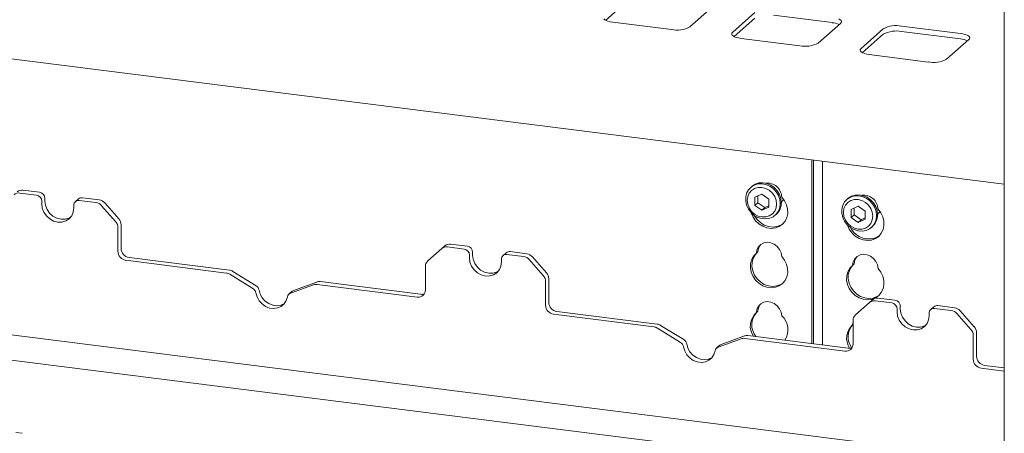
# Paper-space layout 'GNGE+Etagere' of a CAD drawing. Units: millimetres. Extents: x 5 to 415, y 5 to 292.
# Drawn here: x 360 to 382, y 200 to 209 of the extents above; entities that cross this region are included whole.
import ezdxf

# ---------------------------------------------------------------- set-up
doc = ezdxf.new("R2010")
doc.units = ezdxf.units.MM
doc.layers.add('SLD-0', color=179, linetype='Continuous')

psp = doc.layouts.new('GNGE+Etagere')

# ---------------------------------------------------------------- linework, layer by layer
at = {"layer": 'SLD-0', "color": 179, "linetype": 'Continuous', "lineweight": 18}
for p, q in [((382.028, 225.521), (382.028, 193.409)), ((382.028, 205.361), (285.902, 217.472)), ((373.768, 209.344), (373.311, 208.94)), ((375.153, 208.797), (375.639, 209.226)), ((376.574, 209.108), (376.088, 208.679)), ((373.27, 208.972), (373.29, 208.953)), ((373.29, 208.953), (373.32, 208.935)), ((373.32, 208.935), (373.36, 208.92)), ((373.36, 208.92), (373.409, 208.908)), ((373.409, 208.908), (373.464, 208.899)), ((373.464, 208.899), (374.75, 208.737)), ((376.574, 208.99), (376.117, 208.587)), ((378.263, 208.889), (376.977, 209.051)), ((378.438, 208.952), (378.407, 208.97)), ((378.457, 208.933), (378.438, 208.952)), ((378.445, 208.872), (378.461, 208.892)), ((378.465, 208.912), (378.457, 208.933)), ((378.461, 208.892), (378.465, 208.912)), ((376.088, 208.679), (376.072, 208.66)), ((377.959, 208.444), (378.445, 208.872)), ((379.381, 208.754), (378.895, 208.326)), ((381.07, 208.653), (379.783, 208.815)), ((381.07, 208.535), (379.783, 208.697)), ((376.072, 208.66), (376.068, 208.639)), ((376.068, 208.639), (376.076, 208.619)), ((376.076, 208.619), (376.096, 208.6)), ((376.096, 208.6), (376.126, 208.582)), ((376.126, 208.582), (376.167, 208.567)), ((376.167, 208.567), (376.215, 208.554)), ((376.215, 208.554), (376.27, 208.545)), ((376.27, 208.545), (377.556, 208.383)), ((379.381, 208.637), (378.923, 208.233)), ((380.765, 208.09), (381.251, 208.519)), ((381.125, 208.644), (381.07, 208.653)), ((381.173, 208.632), (381.125, 208.644)), ((381.213, 208.616), (381.173, 208.632)), ((381.244, 208.598), (381.213, 208.616)), ((381.264, 208.579), (381.244, 208.598)), ((381.251, 208.519), (381.267, 208.538)), ((381.272, 208.559), (381.264, 208.579)), ((381.267, 208.538), (381.272, 208.559)), ((378.879, 208.306), (378.874, 208.286)), ((378.874, 208.286), (378.882, 208.265)), ((378.895, 208.326), (378.879, 208.306)), ((378.882, 208.265), (378.902, 208.246)), ((378.902, 208.246), (378.933, 208.228)), ((378.933, 208.228), (378.973, 208.213)), ((378.973, 208.213), (379.021, 208.201)), ((379.021, 208.201), (379.076, 208.191)), ((379.076, 208.191), (380.363, 208.029)), ((377.819, 201.875), (377.819, 205.892)), ((377.852, 201.871), (377.852, 205.888)), ((378.053, 205.862), (378.053, 201.845)), ((376.392, 205.161), (376.432, 205.236)), ((376.432, 205.236), (376.489, 205.297)), ((376.503, 205.309), (376.481, 205.29)), ((376.489, 205.297), (376.559, 205.341)), ((376.566, 205.267), (376.5, 205.224)), ((376.503, 205.309), (376.511, 205.316)), ((376.511, 205.316), (376.581, 205.36)), ((376.559, 205.341), (376.64, 205.366)), ((376.644, 205.289), (376.566, 205.267)), ((376.581, 205.36), (376.662, 205.385)), ((376.64, 205.366), (376.727, 205.37)), ((376.727, 205.29), (376.644, 205.289)), ((376.662, 205.385), (376.749, 205.39)), ((376.727, 205.37), (376.815, 205.354)), ((376.81, 205.268), (376.727, 205.29)), ((376.749, 205.39), (376.837, 205.374)), ((376.888, 205.226), (376.81, 205.268)), ((376.815, 205.354), (376.9, 205.318)), ((376.837, 205.374), (376.922, 205.337)), ((376.9, 205.318), (376.976, 205.264)), ((376.922, 205.337), (376.998, 205.283)), ((376.976, 205.264), (377.04, 205.195)), ((376.998, 205.283), (377.063, 205.214)), ((360.859, 205.12), (360.493, 205.166)), ((360.929, 205.181), (360.563, 205.227)), ((361.046, 205.049), (361.046, 204.99)), ((361.782, 205.039), (361.712, 204.978)), ((362.23, 205.017), (361.864, 205.063)), ((376.372, 205.077), (376.392, 205.161)), ((376.372, 204.988), (376.372, 205.077)), ((376.417, 205.089), (376.406, 205.006)), ((376.449, 205.163), (376.417, 205.089)), ((376.5, 205.224), (376.449, 205.163)), ((376.727, 205.143), (376.575, 205.073)), ((376.575, 205.073), (376.575, 204.896)), ((376.641, 205.104), (376.641, 204.955)), ((376.879, 205.035), (376.727, 205.143)), ((376.879, 204.858), (376.879, 205.035)), ((376.955, 205.166), (376.888, 205.226)), ((377.006, 205.093), (376.955, 205.166)), ((377.038, 205.01), (377.006, 205.093)), ((377.04, 205.195), (377.089, 205.114)), ((377.063, 205.214), (377.111, 205.134)), ((377.089, 205.114), (377.119, 205.027)), ((377.111, 205.134), (377.141, 205.046)), ((377.119, 205.027), (377.129, 204.937)), ((377.141, 205.046), (377.151, 204.957)), ((377.161, 205.077), (377.222, 204.998)), ((377.185, 205.003), (377.201, 205.029)), ((378.536, 204.971), (378.593, 205.031)), ((378.607, 205.044), (378.585, 205.025)), ((378.593, 205.031), (378.664, 205.076)), ((378.607, 205.044), (378.615, 205.051)), ((378.615, 205.051), (378.686, 205.095)), ((378.664, 205.076), (378.745, 205.101)), ((378.749, 205.024), (378.671, 205.001)), ((378.686, 205.095), (378.767, 205.12)), ((378.745, 205.101), (378.832, 205.105)), ((378.832, 205.025), (378.749, 205.024)), ((378.767, 205.12), (378.854, 205.125)), ((378.832, 205.105), (378.92, 205.089)), ((378.915, 205.003), (378.832, 205.025)), ((378.854, 205.125), (378.942, 205.108)), ((378.92, 205.089), (379.005, 205.053)), ((378.942, 205.108), (379.027, 205.072)), ((379.005, 205.053), (379.081, 204.999)), ((379.027, 205.072), (379.103, 205.018)), ((379.103, 205.018), (379.167, 204.949)), ((360.976, 204.987), (360.976, 204.928)), ((360.976, 204.928), (360.988, 204.835)), ((360.988, 204.835), (361.023, 204.746)), ((361.046, 204.99), (361.058, 204.897)), ((361.058, 204.897), (361.093, 204.807)), ((361.093, 204.807), (361.149, 204.727)), ((361.666, 204.75), (361.678, 204.84)), ((361.678, 204.84), (361.678, 204.899)), ((362.161, 204.956), (361.795, 205.002)), ((362.591, 204.541), (362.285, 204.888)), ((362.354, 204.95), (362.661, 204.602)), ((376.392, 204.899), (376.372, 204.988)), ((376.432, 204.815), (376.392, 204.899)), ((376.406, 205.006), (376.417, 204.921)), ((376.417, 204.921), (376.449, 204.839)), ((376.489, 204.739), (376.432, 204.815)), ((376.449, 204.839), (376.5, 204.765)), ((376.641, 204.955), (376.575, 204.896)), ((376.575, 204.896), (376.727, 204.789)), ((376.641, 204.955), (376.793, 204.847)), ((376.727, 204.789), (376.879, 204.858)), ((376.793, 204.847), (376.727, 204.789)), ((376.793, 204.847), (376.879, 204.886)), ((377.006, 204.769), (377.038, 204.843)), ((377.049, 204.925), (377.038, 205.01)), ((377.038, 204.843), (377.049, 204.925)), ((377.119, 204.85), (377.089, 204.771)), ((377.129, 204.937), (377.119, 204.85)), ((377.15, 204.963), (377.185, 205.003)), ((377.222, 204.998), (377.265, 204.909)), ((377.265, 204.909), (377.289, 204.816)), ((377.289, 204.816), (377.291, 204.721)), ((378.477, 204.812), (378.497, 204.896)), ((378.477, 204.723), (378.477, 204.812)), ((378.497, 204.896), (378.536, 204.971)), ((378.521, 204.824), (378.51, 204.741)), ((378.553, 204.898), (378.521, 204.824)), ((378.605, 204.958), (378.553, 204.898)), ((378.671, 205.001), (378.605, 204.958)), ((378.832, 204.877), (378.68, 204.808)), ((378.68, 204.808), (378.68, 204.631)), ((378.746, 204.838), (378.746, 204.69)), ((378.984, 204.77), (378.832, 204.877)), ((378.993, 204.961), (378.915, 205.003)), ((379.059, 204.901), (378.993, 204.961)), ((379.11, 204.828), (379.059, 204.901)), ((379.081, 204.999), (379.145, 204.93)), ((379.142, 204.745), (379.11, 204.828)), ((379.145, 204.93), (379.194, 204.849)), ((379.167, 204.949), (379.216, 204.869)), ((379.194, 204.849), (379.224, 204.762)), ((379.216, 204.869), (379.246, 204.781)), ((379.326, 204.733), (379.266, 204.812)), ((361.023, 204.746), (361.079, 204.665)), ((361.079, 204.665), (361.152, 204.6)), ((361.149, 204.727), (361.221, 204.661)), ((361.152, 204.6), (361.236, 204.554)), ((361.221, 204.661), (361.306, 204.615)), ((361.306, 204.615), (361.397, 204.592)), ((361.397, 204.592), (361.487, 204.593)), ((361.487, 204.593), (361.572, 204.617)), ((361.502, 204.556), (361.575, 204.603)), ((361.572, 204.617), (361.607, 204.636)), ((361.575, 204.603), (361.631, 204.669)), ((361.631, 204.669), (361.666, 204.75)), ((376.559, 204.677), (376.489, 204.739)), ((376.494, 204.73), (376.493, 204.735)), ((376.533, 204.64), (376.494, 204.73)), ((376.5, 204.765), (376.566, 204.705)), ((376.59, 204.558), (376.533, 204.64)), ((376.64, 204.632), (376.559, 204.677)), ((376.566, 204.669), (376.563, 204.675)), ((376.566, 204.705), (376.644, 204.663)), ((376.623, 204.587), (376.566, 204.669)), ((376.695, 204.519), (376.623, 204.587)), ((376.727, 204.606), (376.64, 204.632)), ((376.644, 204.663), (376.727, 204.642)), ((376.727, 204.642), (376.81, 204.642)), ((376.815, 204.6), (376.727, 204.606)), ((376.81, 204.642), (376.888, 204.665)), ((376.9, 204.615), (376.815, 204.6)), ((376.888, 204.665), (376.955, 204.708)), ((376.976, 204.649), (376.9, 204.615)), ((376.955, 204.708), (377.006, 204.769)), ((377.04, 204.702), (376.976, 204.649)), ((377.018, 204.681), (377.04, 204.7)), ((377.089, 204.771), (377.04, 204.702)), ((377.272, 204.632), (377.234, 204.551)), ((377.291, 204.721), (377.272, 204.632)), ((378.497, 204.634), (378.477, 204.723)), ((378.536, 204.55), (378.497, 204.634)), ((378.51, 204.741), (378.521, 204.656)), ((378.521, 204.656), (378.553, 204.574)), ((378.746, 204.69), (378.68, 204.631)), ((378.68, 204.631), (378.832, 204.524)), ((378.746, 204.69), (378.898, 204.582)), ((378.832, 204.524), (378.984, 204.593)), ((378.898, 204.582), (378.984, 204.621)), ((378.984, 204.593), (378.984, 204.77)), ((379.153, 204.66), (379.142, 204.745)), ((379.142, 204.578), (379.153, 204.66)), ((379.224, 204.585), (379.194, 204.505)), ((379.224, 204.762), (379.234, 204.672)), ((379.234, 204.672), (379.224, 204.585)), ((379.246, 204.781), (379.256, 204.692)), ((379.254, 204.698), (379.29, 204.738)), ((379.29, 204.738), (379.305, 204.764)), ((379.37, 204.644), (379.326, 204.733)), ((379.393, 204.55), (379.37, 204.644)), ((361.236, 204.554), (361.327, 204.531)), ((361.327, 204.531), (361.418, 204.531)), ((361.418, 204.531), (361.502, 204.556)), ((362.642, 204.409), (362.642, 203.893)), ((362.712, 204.471), (362.712, 203.955)), ((376.662, 204.49), (376.59, 204.558)), ((376.746, 204.438), (376.662, 204.49)), ((376.779, 204.467), (376.695, 204.519)), ((376.837, 204.405), (376.746, 204.438)), ((376.87, 204.434), (376.779, 204.467)), ((376.93, 204.393), (376.837, 204.405)), ((376.963, 204.422), (376.87, 204.434)), ((377.021, 204.403), (376.93, 204.393)), ((377.054, 204.432), (376.963, 204.422)), ((377.104, 204.434), (377.021, 204.403)), ((377.138, 204.463), (377.054, 204.432)), ((377.177, 204.484), (377.104, 204.434)), ((377.189, 204.496), (377.138, 204.463)), ((377.234, 204.551), (377.177, 204.484)), ((378.593, 204.474), (378.536, 204.55)), ((378.553, 204.574), (378.605, 204.5)), ((378.664, 204.412), (378.593, 204.474)), ((378.597, 204.47), (378.599, 204.465)), ((378.599, 204.465), (378.638, 204.374)), ((378.605, 204.5), (378.671, 204.44)), ((378.638, 204.374), (378.695, 204.293)), ((378.745, 204.367), (378.664, 204.412)), ((378.671, 204.44), (378.749, 204.398)), ((378.749, 204.398), (378.832, 204.376)), ((378.898, 204.582), (378.832, 204.524)), ((378.832, 204.376), (378.915, 204.377)), ((378.915, 204.377), (378.993, 204.4)), ((378.993, 204.4), (379.059, 204.443)), ((379.081, 204.384), (379.005, 204.349)), ((379.059, 204.443), (379.11, 204.503)), ((379.145, 204.437), (379.081, 204.384)), ((379.11, 204.503), (379.142, 204.578)), ((379.123, 204.415), (379.145, 204.435)), ((379.194, 204.505), (379.145, 204.437)), ((379.377, 204.367), (379.396, 204.456)), ((379.396, 204.456), (379.393, 204.55)), ((378.695, 204.293), (378.767, 204.224)), ((378.832, 204.34), (378.745, 204.367)), ((378.767, 204.224), (378.851, 204.172)), ((378.92, 204.335), (378.832, 204.34)), ((378.851, 204.172), (378.941, 204.14)), ((379.005, 204.349), (378.92, 204.335)), ((379.125, 204.138), (379.209, 204.169)), ((379.209, 204.169), (379.281, 204.219)), ((379.281, 204.219), (379.338, 204.286)), ((379.338, 204.286), (379.377, 204.367)), ((369.724, 203.951), (369.417, 203.681)), ((369.724, 203.951), (369.793, 204.013)), ((370.213, 203.941), (369.848, 203.987)), ((370.283, 204.003), (369.917, 204.049)), ((376.619, 203.926), (376.653, 203.992)), ((376.653, 203.992), (376.704, 204.044)), ((376.704, 204.044), (376.77, 204.077)), ((376.77, 204.077), (376.845, 204.089)), ((376.845, 204.089), (376.922, 204.079)), ((376.922, 204.079), (376.997, 204.048)), ((376.997, 204.048), (377.062, 203.999)), ((377.062, 203.999), (377.114, 203.934)), ((378.941, 204.14), (379.035, 204.128)), ((379.035, 204.128), (379.125, 204.138)), ((362.887, 203.756), (365.08, 203.48)), ((370.33, 203.809), (370.33, 203.75)), ((370.33, 203.75), (370.342, 203.657)), ((370.4, 203.87), (370.4, 203.811)), ((370.4, 203.811), (370.412, 203.718)), ((371.136, 203.861), (371.066, 203.799)), ((371.515, 203.777), (371.149, 203.823)), ((371.584, 203.839), (371.218, 203.885)), ((371.708, 203.771), (372.015, 203.424)), ((376.502, 203.709), (376.545, 203.787)), ((376.511, 203.651), (376.535, 203.739)), ((376.535, 203.739), (376.578, 203.816)), ((376.545, 203.787), (376.606, 203.851)), ((376.578, 203.816), (376.616, 203.859)), ((376.606, 203.851), (376.619, 203.926)), ((376.639, 203.88), (376.606, 203.851)), ((377.114, 203.934), (377.148, 203.859)), ((377.148, 203.859), (377.161, 203.781)), ((377.161, 203.781), (377.222, 203.702)), ((378.757, 203.727), (378.724, 203.661)), ((378.809, 203.778), (378.757, 203.727)), ((378.875, 203.812), (378.809, 203.778)), ((378.949, 203.824), (378.875, 203.812)), ((379.027, 203.814), (378.949, 203.824)), ((379.101, 203.783), (379.027, 203.814)), ((379.167, 203.733), (379.101, 203.783)), ((379.219, 203.669), (379.167, 203.733)), ((362.818, 203.695), (365.011, 203.418)), ((369.366, 203.046), (369.366, 203.562)), ((370.342, 203.657), (370.377, 203.567)), ((370.377, 203.567), (370.433, 203.487)), ((370.412, 203.718), (370.447, 203.628)), ((370.447, 203.628), (370.503, 203.548)), ((370.503, 203.548), (370.575, 203.483)), ((370.985, 203.491), (371.02, 203.571)), ((371.02, 203.571), (371.032, 203.661)), ((371.032, 203.661), (371.032, 203.72)), ((371.945, 203.362), (371.639, 203.71)), ((376.476, 203.528), (376.478, 203.621)), ((376.494, 203.433), (376.476, 203.528)), ((376.478, 203.621), (376.502, 203.709)), ((376.509, 203.557), (376.511, 203.651)), ((376.527, 203.463), (376.509, 203.557)), ((377.222, 203.702), (377.265, 203.613)), ((377.265, 203.613), (377.289, 203.519)), ((377.289, 203.519), (377.291, 203.425)), ((378.65, 203.522), (378.606, 203.444)), ((378.683, 203.551), (378.64, 203.473)), ((378.71, 203.585), (378.65, 203.522)), ((378.72, 203.594), (378.683, 203.551)), ((378.724, 203.661), (378.71, 203.585)), ((378.744, 203.615), (378.71, 203.585)), ((379.252, 203.594), (379.219, 203.669)), ((379.266, 203.515), (379.252, 203.594)), ((379.326, 203.437), (379.266, 203.515)), ((349.585, 203.417), (382.028, 199.329)), ((365.594, 203.079), (365.087, 203.391)), ((365.663, 203.141), (365.157, 203.452)), ((370.433, 203.487), (370.506, 203.421)), ((370.506, 203.421), (370.59, 203.375)), ((370.575, 203.483), (370.66, 203.437)), ((370.59, 203.375), (370.681, 203.352)), ((370.66, 203.437), (370.751, 203.413)), ((370.681, 203.352), (370.772, 203.353)), ((370.751, 203.413), (370.842, 203.414)), ((370.772, 203.353), (370.857, 203.377)), ((370.842, 203.414), (370.926, 203.439)), ((370.857, 203.377), (370.929, 203.424)), ((370.926, 203.439), (370.962, 203.458)), ((370.929, 203.424), (370.985, 203.491)), ((372.066, 203.292), (372.066, 202.776)), ((376.533, 203.343), (376.494, 203.433)), ((376.566, 203.372), (376.527, 203.463)), ((376.59, 203.262), (376.533, 203.343)), ((376.623, 203.291), (376.566, 203.372)), ((376.695, 203.222), (376.623, 203.291)), ((377.272, 203.335), (377.234, 203.255)), ((377.291, 203.425), (377.272, 203.335)), ((378.583, 203.356), (378.58, 203.263)), ((378.606, 203.444), (378.583, 203.356)), ((378.616, 203.385), (378.614, 203.292)), ((378.614, 203.292), (378.632, 203.197)), ((378.64, 203.473), (378.616, 203.385)), ((379.37, 203.348), (379.326, 203.437)), ((379.393, 203.254), (379.37, 203.348)), ((366.921, 203.16), (366.414, 202.976)), ((366.99, 203.221), (366.484, 203.037)), ((366.997, 203.168), (369.19, 202.892)), ((367.067, 203.229), (369.26, 202.953)), ((371.997, 203.231), (371.997, 202.715)), ((376.662, 203.193), (376.59, 203.262)), ((376.746, 203.141), (376.662, 203.193)), ((376.779, 203.17), (376.695, 203.222)), ((376.837, 203.109), (376.746, 203.141)), ((376.87, 203.138), (376.779, 203.17)), ((376.93, 203.097), (376.837, 203.109)), ((376.963, 203.126), (376.87, 203.138)), ((377.021, 203.107), (376.93, 203.097)), ((377.054, 203.136), (376.963, 203.126)), ((377.104, 203.137), (377.021, 203.107)), ((377.138, 203.167), (377.054, 203.136)), ((377.177, 203.188), (377.104, 203.137)), ((377.189, 203.199), (377.138, 203.167)), ((377.234, 203.255), (377.177, 203.188)), ((378.58, 203.263), (378.599, 203.168)), ((378.599, 203.168), (378.638, 203.078)), ((378.632, 203.197), (378.671, 203.107)), ((378.638, 203.078), (378.695, 202.996)), ((378.671, 203.107), (378.728, 203.026)), ((379.377, 203.07), (379.396, 203.16)), ((379.396, 203.16), (379.393, 203.254)), ((382.028, 198.777), (349.037, 202.934)), ((365.658, 202.984), (365.684, 202.895)), ((365.684, 202.895), (365.73, 202.812)), ((365.728, 203.046), (365.753, 202.956)), ((365.753, 202.956), (365.8, 202.873)), ((365.8, 202.873), (365.864, 202.803)), ((366.324, 202.814), (366.35, 202.897)), ((366.452, 203.019), (366.383, 202.957)), ((378.695, 202.996), (378.767, 202.928)), ((378.728, 203.026), (378.8, 202.957)), ((378.767, 202.928), (378.851, 202.876)), ((378.8, 202.957), (378.884, 202.905)), ((378.851, 202.876), (378.941, 202.843)), ((378.884, 202.905), (378.975, 202.873)), ((378.975, 202.873), (379.068, 202.861)), ((379.068, 202.861), (379.159, 202.871)), ((379.125, 202.841), (379.209, 202.872)), ((379.159, 202.871), (379.242, 202.902)), ((379.209, 202.872), (379.281, 202.923)), ((379.242, 202.902), (379.294, 202.934)), ((379.637, 202.824), (379.271, 202.87)), ((379.281, 202.923), (379.338, 202.99)), ((379.338, 202.99), (379.377, 203.07)), ((365.73, 202.812), (365.795, 202.741)), ((365.795, 202.741), (365.873, 202.687)), ((365.864, 202.803), (365.942, 202.749)), ((365.873, 202.687), (365.959, 202.653)), ((365.942, 202.749), (366.029, 202.715)), ((365.959, 202.653), (366.049, 202.642)), ((366.029, 202.715), (366.118, 202.704)), ((366.049, 202.642), (366.135, 202.654)), ((366.118, 202.704), (366.205, 202.715)), ((366.135, 202.654), (366.213, 202.688)), ((366.205, 202.715), (366.283, 202.75)), ((366.213, 202.688), (366.278, 202.743)), ((366.278, 202.743), (366.324, 202.814)), ((366.283, 202.75), (366.284, 202.751)), ((376.619, 202.63), (376.653, 202.696)), ((376.653, 202.696), (376.704, 202.747)), ((376.704, 202.747), (376.77, 202.781)), ((376.77, 202.781), (376.845, 202.793)), ((376.845, 202.793), (376.922, 202.783)), ((376.922, 202.783), (376.997, 202.752)), ((376.997, 202.752), (377.062, 202.702)), ((377.062, 202.702), (377.114, 202.637)), ((379.078, 202.773), (378.771, 202.502)), ((378.941, 202.843), (379.035, 202.832)), ((379.035, 202.832), (379.125, 202.841)), ((379.078, 202.773), (379.147, 202.834)), ((379.568, 202.763), (379.202, 202.809)), ((379.754, 202.692), (379.754, 202.633)), ((380.49, 202.682), (380.42, 202.621)), ((380.869, 202.599), (380.503, 202.645)), ((380.938, 202.66), (380.573, 202.706)), ((372.172, 202.516), (374.365, 202.24)), ((372.242, 202.577), (374.435, 202.301)), ((376.606, 202.554), (376.619, 202.63)), ((376.639, 202.583), (376.606, 202.554)), ((377.114, 202.637), (377.148, 202.563)), ((377.148, 202.563), (377.161, 202.484)), ((379.684, 202.63), (379.684, 202.571)), ((379.684, 202.571), (379.696, 202.478)), ((379.696, 202.478), (379.731, 202.389)), ((379.754, 202.633), (379.766, 202.54)), ((379.766, 202.54), (379.801, 202.45)), ((379.801, 202.45), (379.857, 202.37)), ((380.374, 202.393), (380.386, 202.483)), ((380.386, 202.483), (380.386, 202.542)), ((381.299, 202.184), (380.993, 202.531)), ((381.062, 202.593), (381.369, 202.245)), ((375.017, 201.962), (374.511, 202.274)), ((378.72, 202.352), (378.71, 202.289)), ((378.72, 202.297), (378.71, 202.289)), ((378.72, 201.868), (378.72, 202.384)), ((379.731, 202.389), (379.787, 202.308)), ((379.787, 202.308), (379.86, 202.243)), ((379.857, 202.37), (379.929, 202.304)), ((379.86, 202.243), (379.944, 202.197)), ((379.929, 202.304), (380.014, 202.258)), ((380.014, 202.258), (380.105, 202.235)), ((380.105, 202.235), (380.196, 202.235)), ((380.196, 202.235), (380.28, 202.26)), ((380.211, 202.199), (380.283, 202.246)), ((380.28, 202.26), (380.316, 202.279)), ((380.283, 202.246), (380.339, 202.312)), ((380.339, 202.312), (380.374, 202.393)), ((374.948, 201.901), (374.442, 202.212)), ((376.344, 202.043), (375.838, 201.859)), ((376.421, 202.051), (378.614, 201.775)), ((379.944, 202.197), (380.035, 202.173)), ((380.035, 202.173), (380.126, 202.174)), ((380.126, 202.174), (380.211, 202.199)), ((381.351, 202.052), (381.351, 201.536)), ((381.42, 202.114), (381.42, 201.598)), ((375.012, 201.806), (375.038, 201.716)), ((375.082, 201.867), (375.107, 201.778)), ((375.807, 201.84), (375.737, 201.779)), ((376.275, 201.981), (375.769, 201.797)), ((376.351, 201.989), (378.544, 201.713)), ((375.038, 201.716), (375.084, 201.633)), ((375.084, 201.633), (375.149, 201.563)), ((375.107, 201.778), (375.154, 201.695)), ((375.154, 201.695), (375.218, 201.624)), ((375.218, 201.624), (375.296, 201.57)), ((375.296, 201.57), (375.383, 201.536)), ((375.559, 201.537), (375.637, 201.571)), ((375.632, 201.564), (375.679, 201.636)), ((375.637, 201.571), (375.639, 201.572)), ((375.679, 201.636), (375.704, 201.719)), ((375.149, 201.563), (375.227, 201.509)), ((375.227, 201.509), (375.313, 201.475)), ((375.313, 201.475), (375.403, 201.464)), ((375.383, 201.536), (375.473, 201.525)), ((375.403, 201.464), (375.49, 201.476)), ((375.473, 201.525), (375.559, 201.537)), ((375.49, 201.476), (375.568, 201.51)), ((375.568, 201.51), (375.632, 201.564)), ((381.596, 201.399), (382.028, 201.344)), ((381.526, 201.337), (382.028, 201.274)), ((360.546, 199.915), (360.409, 199.933))]:
    psp.add_line(p, q, dxfattribs=at)
for centre, radius, start, end in [((374.865, 209.341), 0.615, 259.2261, 297.8883), ((378.225, 208.442), 0.448, 64.6164, 85.0281), ((379.668, 208.211), 0.615, 79.2261, 117.8883), ((379.668, 208.093), 0.615, 79.2261, 117.8883), ((381.031, 208.089), 0.448, 64.6164, 85.0281), ((377.671, 208.987), 0.615, 259.2261, 297.8883), ((380.478, 208.634), 0.615, 259.2261, 297.8883), ((376.843, 205.066), 0.318, 1.9384, 96.8257), ((360.471, 205.011), 0.156, 81.8416, 130.6612), ((360.541, 205.073), 0.156, 81.8416, 130.6612), ((360.84, 204.985), 0.137, 1.0587, 81.7605), ((360.909, 205.046), 0.137, 1.0587, 81.7605), ((361.85, 204.96), 0.104, 81.8416, 130.6612), ((362.202, 204.818), 0.201, 40.8958, 82.0582), ((378.95, 204.804), 0.316, 1.4714, 97.2928), ((361.779, 204.901), 0.102, 81.3986, 181.4206), ((362.133, 204.757), 0.201, 40.8958, 82.0582), ((376.815, 204.95), 0.337, 312.0124, 1.1233), ((362.511, 204.468), 0.201, 0.7611, 41.9235), ((378.919, 204.685), 0.337, 312.0124, 1.1233), ((362.442, 204.407), 0.201, 0.7611, 41.9235), ((379.059, 204.593), 0.432, 205.1457, 302.9265), ((362.917, 203.959), 0.205, 181.0587, 261.7605), ((369.825, 203.833), 0.156, 81.8416, 130.6612), ((369.895, 203.894), 0.156, 81.8416, 130.6612), ((370.194, 203.806), 0.137, 1.0587, 81.7605), ((370.263, 203.868), 0.137, 1.0587, 81.7605), ((376.886, 203.876), 0.247, 137.3355, 179.1729), ((362.847, 203.897), 0.205, 181.0587, 261.7605), ((371.134, 203.723), 0.102, 81.3986, 181.4206), ((371.204, 203.782), 0.104, 81.8416, 130.6612), ((371.487, 203.578), 0.201, 40.8958, 82.0582), ((371.557, 203.64), 0.201, 40.8958, 82.0582), ((378.991, 203.611), 0.247, 137.3355, 179.1729), ((369.522, 203.565), 0.156, 132.158, 180.9777), ((364.986, 203.227), 0.193, 58.1273, 82.5088), ((365.055, 203.289), 0.193, 58.1273, 82.5088), ((371.796, 203.228), 0.201, 0.7611, 41.9235), ((371.865, 203.29), 0.201, 0.7611, 41.9235), ((365.521, 202.961), 0.139, 9.7277, 58.5082), ((365.591, 203.022), 0.139, 9.7277, 58.5082), ((366.976, 203.005), 0.164, 82.4547, 109.6151), ((367.045, 203.067), 0.164, 82.4547, 109.6151), ((366.449, 202.882), 0.0998, 110.1352, 171.3685), ((366.518, 202.945), 0.0985, 109.861, 131.3504), ((369.213, 203.043), 0.153, 261.3986, 1.4206), ((369.282, 203.113), 0.162, 262.2996, 292.7265), ((379.249, 202.716), 0.156, 81.8416, 130.6612), ((372.201, 202.719), 0.205, 181.0587, 261.7605), ((372.271, 202.78), 0.205, 181.0587, 261.7605), ((376.886, 202.58), 0.247, 137.3355, 179.1729), ((379.18, 202.654), 0.156, 81.8416, 130.6612), ((379.548, 202.628), 0.137, 1.0587, 81.7605), ((379.618, 202.689), 0.137, 1.0587, 81.7605), ((380.488, 202.544), 0.102, 81.3986, 181.4206), ((380.558, 202.603), 0.104, 81.8416, 130.6612), ((380.911, 202.461), 0.201, 40.8958, 82.0582), ((376.871, 202.257), 0.398, 131.7122, 213.6923), ((376.912, 202.285), 0.406, 136.7446, 219.0895), ((376.872, 202.177), 0.422, 327.4074, 46.7365), ((378.876, 202.387), 0.156, 132.158, 180.9777), ((380.841, 202.4), 0.201, 40.8958, 82.0582), ((374.34, 202.049), 0.193, 58.1273, 82.5088), ((374.409, 202.11), 0.193, 58.1273, 82.5088), ((378.986, 201.99), 0.406, 132.6851, 212.321), ((379.026, 202.02), 0.413, 137.6583, 216.1552), ((381.22, 202.111), 0.201, 0.7611, 41.9235), ((376.4, 201.888), 0.164, 82.4547, 109.6151), ((381.15, 202.05), 0.201, 0.7611, 41.9235), ((374.875, 201.782), 0.139, 9.7277, 58.5082), ((374.945, 201.844), 0.139, 9.7277, 58.5082), ((375.803, 201.704), 0.0998, 110.1352, 171.3685), ((375.872, 201.766), 0.0985, 109.861, 131.3504), ((376.33, 201.827), 0.164, 82.4547, 109.6151), ((378.567, 201.864), 0.153, 261.3986, 1.4206), ((378.636, 201.935), 0.162, 262.2996, 292.7265), ((381.625, 201.602), 0.205, 181.0587, 261.7605), ((381.555, 201.54), 0.205, 181.0587, 261.7605)]:
    psp.add_arc(centre, radius, start, end, dxfattribs=at)

doc.saveas('drawing.dxf')
